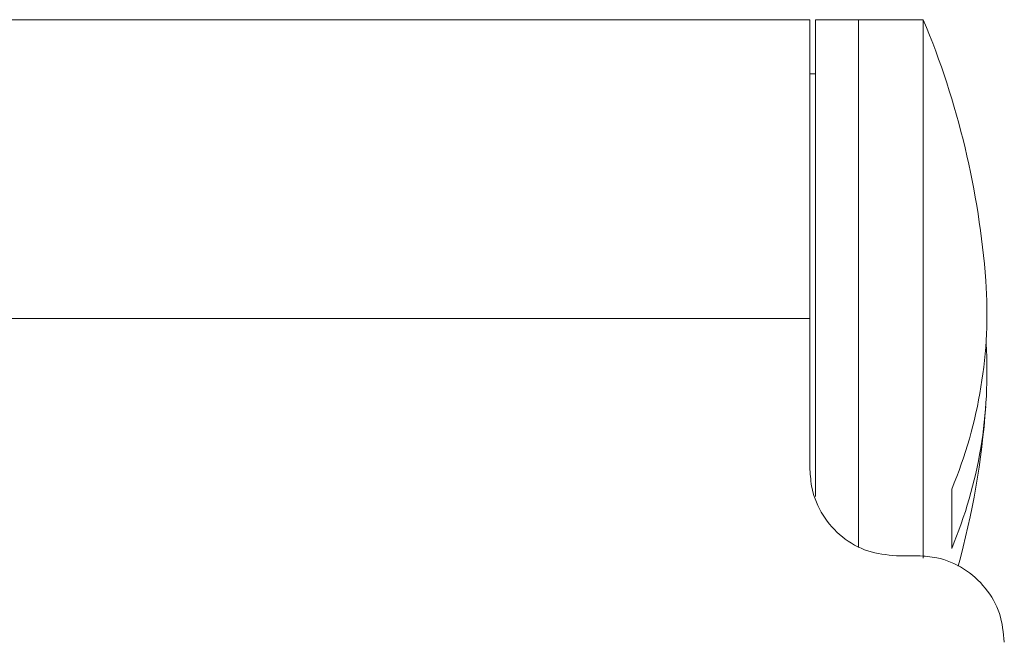
# Model space of a CAD drawing. Units: centimetres. Extents: x -8.6 to 8.1, y -7.2 to 11.9.
# Drawn here: x -3.3 to -2.1, y -3 to -2.3 of the extents above; entities that cross this region are included whole.
import ezdxf

# ---------------------------------------------------------------- set-up
doc = ezdxf.new("R2010")
doc.units = ezdxf.units.CM
doc.header["$MEASUREMENT"] = 0

msp = doc.modelspace()

# ---------------------------------------------------------------- linework, layer by layer
at = {"lineweight": 15}
for points in [[(-2.35606, -2.31402), (-2.35606, -2.31402), (-3.36856, -2.31402), (-3.36856, -2.31402)], [(-2.35606, -2.65988), (-2.35606, -2.65988), (-2.35606, -2.31402), (-2.35606, -2.31402)], [(-2.29981, -2.31402), (-2.29981, -2.31402), (-2.34981, -2.31402), (-2.34981, -2.31402)], [(-2.34981, -2.8661), (-2.34981, -2.8661), (-2.34981, -2.31402), (-2.34981, -2.31402)], [(-2.22481, -2.31402), (-2.22481, -2.31402), (-2.29981, -2.31402), (-2.29981, -2.31402)], [(-2.29981, -2.92486), (-2.29981, -2.92486), (-2.29981, -2.31402), (-2.29981, -2.31402)], [(-2.29981, -2.31402), (-2.29981, -2.31402), (-2.29981, -2.92501), (-2.29981, -2.92501)], [(-2.15253, -2.6162), (-2.16032, -2.51226), (-2.18472, -2.41023), (-2.22481, -2.31402)], [(-2.22481, -2.31402), (-2.22481, -2.31402), (-2.22481, -2.93747), (-2.22481, -2.93747)], [(-2.34981, -2.37652), (-2.34981, -2.37652), (-2.35606, -2.37652), (-2.35606, -2.37652)], [(-2.19188, -2.8574), (-2.1601, -2.78118), (-2.14662, -2.69857), (-2.15253, -2.6162)], [(-2.35606, -2.65988), (-2.35606, -2.65988), (-3.36856, -2.65988), (-3.36856, -2.65988)], [(-2.35606, -2.65988), (-2.35606, -2.65988), (-2.35606, -2.83459), (-2.35606, -2.83459)], [(-2.19188, -2.92607), (-2.1606, -2.85115), (-2.14703, -2.77003), (-2.15224, -2.68902)], [(-2.18452, -2.94686), (-2.16793, -2.88636), (-2.15722, -2.8244), (-2.15253, -2.76183)], [(-2.19188, -2.8574), (-2.19188, -2.8574), (-2.19188, -2.92607), (-2.19188, -2.92607)], [(-2.25606, -2.93463), (-2.25606, -2.93463), (-2.23106, -2.93463), (-2.23106, -2.93463)]]:
    msp.add_open_spline(points, degree=3, dxfattribs=at)
for points in [[(-2.25606, -2.93463), (-2.26729, -2.93353), (-2.27852, -2.93242), (-2.28913, -2.929), (-2.28913, -2.929), (-2.29973, -2.92558), (-2.30971, -2.91984), (-2.31847, -2.91275), (-2.31847, -2.91275), (-2.32723, -2.90565), (-2.33477, -2.8972), (-2.3408, -2.88769), (-2.3408, -2.88769), (-2.34683, -2.87817), (-2.35136, -2.86759), (-2.3536, -2.85663), (-2.3536, -2.85663), (-2.35508, -2.8494), (-2.35557, -2.84199), (-2.35606, -2.83459)], [(-2.13106, -3.03483), (-2.13217, -3.02354), (-2.13328, -3.01226), (-2.13671, -3.0016), (-2.13671, -3.0016), (-2.14015, -2.99095), (-2.14592, -2.98092), (-2.15305, -2.97212), (-2.15305, -2.97212), (-2.16017, -2.96334), (-2.16865, -2.95579), (-2.1782, -2.94977), (-2.1782, -2.94977), (-2.18772, -2.94375), (-2.19831, -2.93926), (-2.20927, -2.93704), (-2.20927, -2.93704), (-2.21643, -2.93559), (-2.22375, -2.93511), (-2.23106, -2.93463)]]:
    msp.add_open_spline(points, degree=3, knots=[0, 0, 0, 0, 0.1666667, 0.1666667, 0.1666667, 0.1666667, 0.3333333, 0.3333333, 0.3333333, 0.3333333, 0.5, 0.5, 0.5, 0.5, 0.6666667, 0.6666667, 0.6666667, 0.6666667, 1, 1, 1, 1], dxfattribs=at)

doc.saveas('drawing.dxf')
